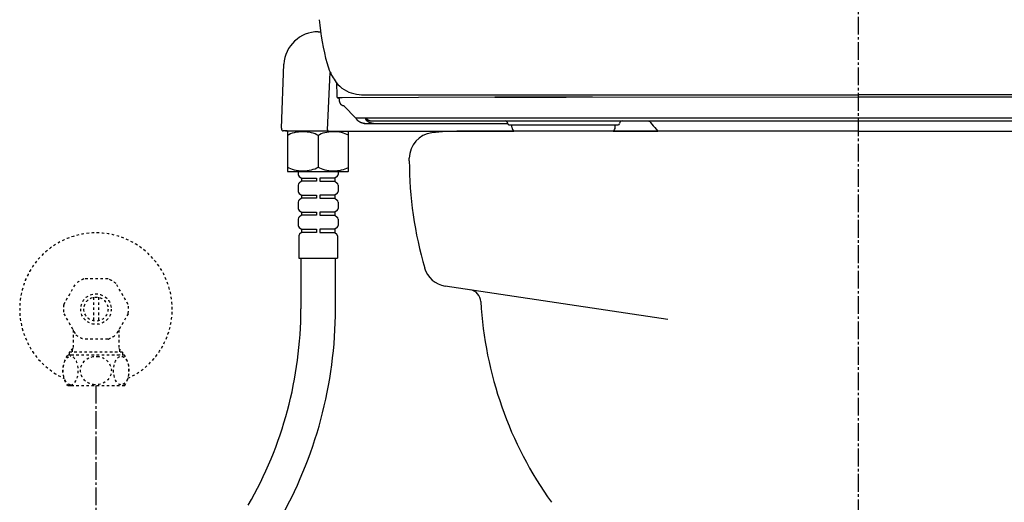
# Model space of a CAD drawing. Extents: x 0 to 2001, y 84 to 2884.
# Drawn here: x 1280 to 1667, y 725 to 915 of the extents above; entities that cross this region are included whole.
import ezdxf

# ---------------------------------------------------------------- set-up
doc = ezdxf.new("R2010")
doc.units = 0
doc.linetypes.add('EXLTYPE2', pattern=[2, 1, -1])
doc.linetypes.add('EXLTYPE3', pattern=[10, 7, -1, 1, -1])
doc.layers.get('0').update_dxf_attribs({"linetype": 'CONTINUOUS'})
doc.layers.get('DEFPOINTS').update_dxf_attribs({"linetype": 'CONTINUOUS'})
for name, color, linetype in [('便器', 7, 'CONTINUOUS'), ('便座', 7, 'CONTINUOUS'), ('寸法', 7, 'CONTINUOUS'), ('止水栓', 7, 'CONTINUOUS')]:
    doc.layers.add(name, color=color, linetype=linetype)
doc.styles.add('EXCADDIM1', font='monotxt', dxfattribs={"width": 0.84, "bigfont": 'extfont'})
doc.styles.get("Standard").update_dxf_attribs({"font": 'monotxt', "bigfont": 'extfont'})
doc.dimstyles.new('ISO-25', dxfattribs={"dimtxt": 2.5, "dimasz": 2.5, "dimexe": 1.25, "dimexo": 0.625, "dimtad": 1, "dimtxsty": 'STANDARD', "dimcen": 2.5, "dimazin": 3, "dimtfac": 1, "dimtmove": 0, "dimatfit": 3})

# ---------------------------------------------------------------- blocks, each defined once
blk = doc.blocks.new('EX_NORM')
at = {"color": 0, "linetype": 'CONTINUOUS'}
for q in [(-1, 0.167), (-1, 0), (-1, -0.167)]:
    blk.add_line((0, 0), q, dxfattribs=at)
blk = doc.blocks.new('*D31')
at = {"layer": 'DEFPOINTS', "color": 0}
for p in [(1810, 1367.96), (1409.01, 898.05), (1810, 898.01)]:
    blk.add_point(p, dxfattribs=at)
at = {"layer": '寸法', "color": 3, "linetype": 'CONTINUOUS'}
blk.add_line((1439.01, 1367.96), (1780, 1367.96), dxfattribs=at)
at = {"layer": '寸法', "color": 3, "xscale": 30, "yscale": 30, "zscale": 30, "rotation": 180}
blk.add_blockref('EX_NORM', (1409.01, 1367.96), dxfattribs=at)
at = {"layer": '寸法', "color": 3, "xscale": 30, "yscale": 30, "zscale": 30}
blk.add_blockref('EX_NORM', (1810, 1367.96), dxfattribs=at)
at = {"layer": '寸法', "color": 2, "insert": (1609.51, 1391.46), "char_height": 40, "attachment_point": 5, "style": 'EXCADDIM1'}
blk.add_mtext('400', dxfattribs=at)

msp = doc.modelspace()

# ---------------------------------------------------------------- linework, layer by layer
at = {"layer": '便器', "color": 6, "linetype": 'EXLTYPE3'}
msp.add_line((1609.501, 479.1), (1609.501, 1337), dxfattribs=at)
at = {"layer": '便器', "color": 2, "linetype": 'CONTINUOUS'}
for p, q in [((1609.501, 871), (1452.781, 871)), ((1466.506, 871), (1466.445, 871)), ((1609.501, 871), (1766.221, 871)), ((1432.781, 859.366), (1432.781, 860.44)), ((1534.44, 796.965), (1446.897, 810.077))]:
    msp.add_line(p, q, dxfattribs=at)
for centre, radius, start, end in [((1442.781, 860.44), 10, 96.39899, 180), ((1452.811, 771), 100, 89.98245, 96.39899), ((1466.476, 771), 100, 89.98245, 90.01755), ((1582.781, 859.366), 150, 180, 196.3454), ((1448.378, 819.967), 10, 196.3454, 261.48198), ((1455.937, 803.667), 5, 3.14738, 81.48198), ((1610.703, 812.177), 150, 183.14738, 215.56308)]:
    msp.add_arc(centre, radius, start, end, dxfattribs=at)
at = {"layer": '便座', "color": 6, "linetype": 'CONTINUOUS'}
for p, q in [((1396.922, 910.18), (1397.87, 910.18)), ((1382.503, 872.155), (1383.461, 897.386)), ((1400.527, 871.626), (1401.706, 894.132)), ((1405.868, 884.129), (1404.79, 884.129)), ((1406.321, 884.137), (1405.868, 884.129)), ((1466.47, 884.404), (1406.321, 884.137)), ((1415.024, 885.35), (1609.501, 885.35)), ((1466.43, 884.406), (1478.67, 884.424)), ((1478.67, 884.422), (1466.47, 884.404)), ((1478.67, 884.424), (1494.47, 884.443)), ((1494.47, 884.441), (1478.67, 884.422)), ((1494.47, 884.443), (1609.48, 884.547)), ((1504.874, 884.451), (1494.47, 884.441)), ((1609.48, 884.548), (1724.473, 884.443)), ((1803.978, 885.35), (1609.501, 885.35)), ((1411.706, 876.16), (1407.072, 881.067)), ((1411.706, 876.16), (1411.699, 876.158)), ((1411.706, 876.16), (1411.699, 876.158)), ((1415.572, 876.162), (1411.716, 876.162)), ((1415.513, 876.32), (1803.449, 876.32)), ((1415.302, 874.062), (1471.474, 874.062)), ((1418.331, 875.062), (1800.631, 875.062)), ((1471.974, 873.562), (1514.962, 873.562)), ((1473.156, 872.562), (1473.156, 873.562)), ((1513.745, 872.562), (1513.745, 873.562)), ((1384.677, 871.118), (1383.201, 871.123)), ((1384.015, 871.118), (1396.943, 871.11)), ((1396.922, 871.11), (1399.656, 871.11)), ((1399.656, 871.11), (1400.912, 871.109)), ((1401.108, 871.074), (1401.301, 871.061)), ((1401.301, 871.061), (1401.357, 871.058)), ((1401.357, 871.058), (1401.419, 871.055)), ((1401.419, 871.055), (1401.503, 871.05)), ((1401.503, 871.05), (1401.618, 871.045)), ((1401.618, 871.045), (1401.752, 871.04)), ((1401.752, 871.04), (1401.932, 871.033)), ((1401.932, 871.033), (1402.205, 871.024)), ((1402.205, 871.024), (1402.613, 871.013)), ((1402.613, 871.013), (1403.293, 870.997)), ((1403.293, 870.997), (1473.91, 870.997)), ((1512.994, 871), (1530.494, 871))]:
    msp.add_line(p, q, dxfattribs=at)
at = {"layer": '便座', "color": 6, "linetype": 'CONTINUOUS', "flags": 128}
for points in [[(1404.12, 890.102), (1404.21, 885.036)], [(1404.216, 885.036), (1404.217, 885.005), (1404.219, 884.975), (1404.221, 884.946), (1404.223, 884.918), (1404.225, 884.892), (1404.227, 884.866), (1404.229, 884.841), (1404.231, 884.817), (1404.234, 884.794), (1404.236, 884.772), (1404.238, 884.751), (1404.241, 884.73), (1404.244, 884.71), (1404.247, 884.691), (1404.249, 884.671), (1404.253, 884.653), (1404.256, 884.634), (1404.259, 884.616), (1404.263, 884.598), (1404.267, 884.58), (1404.272, 884.562), (1404.277, 884.544), (1404.282, 884.525), (1404.289, 884.506), (1404.296, 884.486), (1404.304, 884.465), (1404.314, 884.443), (1404.325, 884.42), (1404.338, 884.396), (1404.352, 884.372), (1404.369, 884.347), (1404.388, 884.322), (1404.41, 884.297), (1404.433, 884.273), (1404.459, 884.25), (1404.487, 884.228), (1404.517, 884.208), (1404.549, 884.189), (1404.582, 884.173), (1404.617, 884.159), (1404.653, 884.148), (1404.69, 884.139), (1404.727, 884.133), (1404.765, 884.129), (1404.79, 884.129)], [(1405.094, 884.129), (1405.113, 883.811), (1405.114, 883.808), (1405.114, 883.803), (1405.114, 883.797), (1405.115, 883.789), (1405.115, 883.781), (1405.116, 883.771), (1405.116, 883.761), (1405.117, 883.75), (1405.118, 883.739), (1405.118, 883.727), (1405.12, 883.706), (1405.121, 883.685), (1405.123, 883.664), (1405.124, 883.643), (1405.125, 883.621), (1405.127, 883.6), (1405.128, 883.579), (1405.13, 883.557), (1405.132, 883.535), (1405.133, 883.513), (1405.135, 883.491), (1405.138, 883.459), (1405.14, 883.426), (1405.143, 883.392), (1405.146, 883.359), (1405.149, 883.325), (1405.152, 883.291), (1405.156, 883.257), (1405.159, 883.224), (1405.162, 883.191), (1405.166, 883.158), (1405.169, 883.126), (1405.172, 883.101), (1405.175, 883.076), (1405.178, 883.052), (1405.181, 883.028), (1405.185, 883.004), (1405.188, 882.98), (1405.191, 882.957), (1405.195, 882.933), (1405.198, 882.91), (1405.202, 882.887), (1405.206, 882.864), (1405.21, 882.844), (1405.213, 882.824), (1405.217, 882.804), (1405.221, 882.784), (1405.225, 882.764), (1405.229, 882.744), (1405.233, 882.724), (1405.238, 882.704), (1405.242, 882.685), (1405.247, 882.665), (1405.252, 882.645), (1405.256, 882.627), (1405.261, 882.608), (1405.266, 882.59), (1405.271, 882.571), (1405.277, 882.553), (1405.282, 882.534), (1405.287, 882.516), (1405.293, 882.497), (1405.299, 882.479), (1405.305, 882.461), (1405.312, 882.442), (1405.319, 882.42), (1405.328, 882.397), (1405.336, 882.375), (1405.345, 882.353), (1405.354, 882.33), (1405.363, 882.308), (1405.373, 882.285), (1405.383, 882.263), (1405.393, 882.24), (1405.404, 882.218), (1405.414, 882.196), (1405.427, 882.171), (1405.439, 882.146), (1405.453, 882.122), (1405.466, 882.098), (1405.48, 882.074), (1405.494, 882.05), (1405.508, 882.026), (1405.523, 882.003), (1405.538, 881.98), (1405.553, 881.956), (1405.568, 881.934), (1405.585, 881.91), (1405.602, 881.886), (1405.619, 881.863), (1405.637, 881.84), (1405.655, 881.817), (1405.673, 881.795), (1405.692, 881.772), (1405.711, 881.751), (1405.73, 881.729), (1405.75, 881.708), (1405.769, 881.686), (1405.79, 881.665), (1405.811, 881.644), (1405.832, 881.624), (1405.853, 881.604), (1405.875, 881.584), (1405.897, 881.564), (1405.919, 881.545), (1405.942, 881.526), (1405.964, 881.507), (1405.987, 881.489), (1406.011, 881.471), (1406.034, 881.453), (1406.058, 881.436), (1406.082, 881.419), (1406.107, 881.402), (1406.132, 881.386), (1406.157, 881.37), (1406.182, 881.355), (1406.207, 881.339), (1406.233, 881.325), (1406.258, 881.31), (1406.284, 881.296), (1406.311, 881.282), (1406.337, 881.269), (1406.364, 881.256), (1406.391, 881.244), (1406.419, 881.231), (1406.446, 881.22), (1406.474, 881.208), (1406.503, 881.197), (1406.532, 881.186), (1406.561, 881.176), (1406.59, 881.166), (1406.621, 881.156), (1406.651, 881.147), (1406.682, 881.138), (1406.713, 881.129), (1406.744, 881.121), (1406.776, 881.113), (1406.807, 881.106), (1406.839, 881.099), (1406.87, 881.093), (1406.901, 881.087), (1406.932, 881.082), (1406.953, 881.079), (1406.973, 881.077), (1406.994, 881.074), (1407.014, 881.072), (1407.034, 881.07), (1407.054, 881.068), (1407.072, 881.067)], [(1407.622, 880.484), (1407.622, 880.484), (1407.622, 880.484), (1407.622, 880.484), (1407.622, 880.484), (1407.622, 880.484), (1407.622, 880.484), (1407.621, 880.484), (1407.621, 880.484), (1407.621, 880.484), (1407.621, 880.484), (1407.621, 880.484), (1407.62, 880.484), (1407.62, 880.484), (1407.619, 880.484), (1407.619, 880.484), (1407.619, 880.484), (1407.618, 880.484), (1407.618, 880.484), (1407.617, 880.484), (1407.617, 880.484), (1407.616, 880.484), (1407.616, 880.484), (1407.616, 880.484), (1407.615, 880.484), (1407.615, 880.484), (1407.614, 880.484), (1407.614, 880.485), (1407.614, 880.485), (1407.613, 880.485), (1407.613, 880.485), (1407.612, 880.485), (1407.612, 880.486), (1407.612, 880.486), (1407.612, 880.486), (1407.612, 880.486), (1407.611, 880.486), (1407.611, 880.486), (1407.611, 880.487), (1407.611, 880.487), (1407.611, 880.487), (1407.611, 880.487), (1407.611, 880.487), (1407.611, 880.487), (1407.611, 880.487)], [(1407.622, 880.484), (1407.621, 880.485), (1407.622, 880.484)], [(1411.716, 876.162), (1411.716, 876.162), (1411.716, 876.162), (1411.716, 876.162), (1411.716, 876.162), (1411.716, 876.162), (1411.716, 876.162), (1411.716, 876.162), (1411.716, 876.162), (1411.716, 876.162), (1411.716, 876.162), (1411.716, 876.162), (1411.716, 876.162), (1411.715, 876.162), (1411.715, 876.162), (1411.715, 876.162), (1411.714, 876.162), (1411.714, 876.162), (1411.714, 876.162), (1411.713, 876.162), (1411.713, 876.162), (1411.712, 876.162), (1411.712, 876.162), (1411.712, 876.162), (1411.711, 876.162), (1411.711, 876.162), (1411.71, 876.162), (1411.71, 876.162), (1411.71, 876.161), (1411.709, 876.161), (1411.709, 876.161), (1411.709, 876.161), (1411.708, 876.161), (1411.708, 876.161), (1411.708, 876.161), (1411.707, 876.161), (1411.707, 876.161), (1411.707, 876.16), (1411.707, 876.16), (1411.706, 876.16), (1411.706, 876.16), (1411.706, 876.16), (1411.706, 876.16), (1411.706, 876.16), (1411.706, 876.16)], [(1415.302, 874.062), (1415.301, 874.062), (1415.297, 874.062), (1415.291, 874.062), (1415.284, 874.062), (1415.274, 874.062), (1415.264, 874.062), (1415.252, 874.062), (1415.239, 874.062), (1415.225, 874.063), (1415.211, 874.063), (1415.197, 874.063), (1415.168, 874.064), (1415.139, 874.065), (1415.11, 874.066), (1415.081, 874.067), (1415.052, 874.069), (1415.023, 874.071), (1414.994, 874.073), (1414.965, 874.075), (1414.935, 874.078), (1414.905, 874.081), (1414.876, 874.084), (1414.83, 874.089), (1414.785, 874.095), (1414.739, 874.102), (1414.692, 874.109), (1414.646, 874.117), (1414.6, 874.125), (1414.554, 874.134), (1414.508, 874.143), (1414.462, 874.153), (1414.417, 874.163), (1414.372, 874.174), (1414.327, 874.184), (1414.284, 874.196), (1414.241, 874.207), (1414.198, 874.219), (1414.155, 874.232), (1414.114, 874.245), (1414.072, 874.258), (1414.031, 874.271), (1413.99, 874.286), (1413.949, 874.3), (1413.909, 874.315), (1413.868, 874.33), (1413.828, 874.346), (1413.788, 874.362), (1413.748, 874.379), (1413.709, 874.396), (1413.669, 874.414), (1413.63, 874.431), (1413.591, 874.45), (1413.552, 874.469), (1413.514, 874.488), (1413.475, 874.507), (1413.437, 874.527), (1413.399, 874.548), (1413.361, 874.569), (1413.324, 874.59), (1413.286, 874.612), (1413.249, 874.634), (1413.212, 874.656), (1413.176, 874.679), (1413.139, 874.702), (1413.103, 874.726), (1413.067, 874.75), (1413.032, 874.774), (1412.996, 874.799), (1412.961, 874.825), (1412.926, 874.85), (1412.891, 874.877), (1412.856, 874.903), (1412.822, 874.931), (1412.787, 874.959), (1412.753, 874.987), (1412.718, 875.016), (1412.683, 875.046), (1412.649, 875.077), (1412.614, 875.108), (1412.58, 875.14), (1412.546, 875.172), (1412.512, 875.204), (1412.478, 875.237), (1412.445, 875.271), (1412.412, 875.304), (1412.38, 875.338), (1412.348, 875.372), (1412.318, 875.405), (1412.298, 875.428), (1412.278, 875.451), (1412.259, 875.473), (1412.239, 875.496), (1412.221, 875.518), (1412.202, 875.541), (1412.184, 875.564), (1412.166, 875.586), (1412.148, 875.609), (1412.131, 875.632), (1412.113, 875.655), (1412.105, 875.667), (1412.096, 875.678), (1412.088, 875.689), (1412.081, 875.699), (1412.074, 875.709), (1412.067, 875.718), (1412.062, 875.725), (1412.057, 875.731), (1412.054, 875.736), (1412.052, 875.739), (1412.051, 875.74)], [(1415.513, 876.32), (1415.513, 876.32), (1415.513, 876.32), (1415.514, 876.319), (1415.514, 876.318), (1415.514, 876.317), (1415.515, 876.316), (1415.516, 876.315), (1415.516, 876.314), (1415.517, 876.312), (1415.518, 876.311), (1415.518, 876.309), (1415.52, 876.307), (1415.521, 876.304), (1415.522, 876.302), (1415.523, 876.299), (1415.525, 876.297), (1415.526, 876.294), (1415.527, 876.292), (1415.528, 876.289), (1415.529, 876.287), (1415.53, 876.284), (1415.532, 876.281), (1415.534, 876.276), (1415.536, 876.271), (1415.538, 876.266), (1415.54, 876.26), (1415.543, 876.254), (1415.545, 876.248), (1415.547, 876.243), (1415.549, 876.237), (1415.551, 876.231), (1415.553, 876.226), (1415.555, 876.22), (1415.556, 876.216), (1415.557, 876.213), (1415.558, 876.209), (1415.56, 876.206), (1415.561, 876.202), (1415.562, 876.198), (1415.563, 876.195), (1415.564, 876.191), (1415.565, 876.188), (1415.566, 876.184), (1415.567, 876.18), (1415.568, 876.178), (1415.568, 876.176), (1415.569, 876.173), (1415.569, 876.171), (1415.57, 876.169), (1415.571, 876.167), (1415.571, 876.166), (1415.571, 876.164), (1415.572, 876.163), (1415.572, 876.163), (1415.572, 876.162)], [(1415.513, 876.32), (1415.514, 876.319), (1415.516, 876.317), (1415.519, 876.313), (1415.524, 876.308), (1415.53, 876.302), (1415.536, 876.295), (1415.543, 876.288), (1415.551, 876.279), (1415.559, 876.271), (1415.568, 876.262), (1415.577, 876.253), (1415.594, 876.235), (1415.611, 876.217), (1415.629, 876.199), (1415.646, 876.182), (1415.664, 876.164), (1415.682, 876.147), (1415.7, 876.129), (1415.719, 876.112), (1415.737, 876.094), (1415.756, 876.077), (1415.775, 876.059), (1415.804, 876.034), (1415.833, 876.008), (1415.863, 875.982), (1415.893, 875.957), (1415.924, 875.932), (1415.954, 875.907), (1415.985, 875.882), (1416.016, 875.857), (1416.048, 875.833), (1416.079, 875.81), (1416.11, 875.786), (1416.14, 875.765), (1416.17, 875.743), (1416.2, 875.722), (1416.229, 875.702), (1416.259, 875.682), (1416.289, 875.662), (1416.318, 875.643), (1416.348, 875.624), (1416.378, 875.605), (1416.408, 875.587), (1416.438, 875.569), (1416.467, 875.552), (1416.497, 875.535), (1416.527, 875.518), (1416.558, 875.502), (1416.588, 875.485), (1416.618, 875.469), (1416.649, 875.454), (1416.68, 875.438), (1416.711, 875.423), (1416.742, 875.408), (1416.773, 875.394), (1416.805, 875.38), (1416.836, 875.366), (1416.868, 875.352), (1416.9, 875.339), (1416.932, 875.325), (1416.965, 875.313), (1416.997, 875.3), (1417.03, 875.288), (1417.062, 875.276), (1417.095, 875.265), (1417.128, 875.253), (1417.162, 875.242), (1417.196, 875.231), (1417.23, 875.221), (1417.265, 875.211), (1417.3, 875.201), (1417.335, 875.191), (1417.37, 875.182), (1417.406, 875.173), (1417.442, 875.164), (1417.479, 875.155), (1417.516, 875.147), (1417.555, 875.139), (1417.594, 875.131), (1417.634, 875.124), (1417.674, 875.117), (1417.714, 875.11), (1417.754, 875.104), (1417.795, 875.098), (1417.835, 875.092), (1417.875, 875.087), (1417.914, 875.083), (1417.954, 875.079), (1417.98, 875.076), (1418.006, 875.074), (1418.032, 875.072), (1418.058, 875.07), (1418.084, 875.068), (1418.11, 875.067), (1418.135, 875.066), (1418.161, 875.065), (1418.186, 875.064), (1418.212, 875.063), (1418.237, 875.063), (1418.25, 875.063), (1418.262, 875.062), (1418.275, 875.062), (1418.286, 875.062), (1418.297, 875.062), (1418.306, 875.062), (1418.315, 875.062), (1418.321, 875.062), (1418.327, 875.062), (1418.33, 875.062), (1418.331, 875.062)], [(1415.572, 876.163), (1415.572, 876.163), (1415.572, 876.162), (1415.572, 876.162), (1415.572, 876.162), (1415.572, 876.161), (1415.572, 876.161), (1415.571, 876.16), (1415.571, 876.159), (1415.571, 876.158), (1415.571, 876.157), (1415.571, 876.157), (1415.57, 876.155), (1415.57, 876.153), (1415.569, 876.151), (1415.569, 876.149), (1415.569, 876.148), (1415.568, 876.146), (1415.568, 876.144), (1415.567, 876.142), (1415.567, 876.14), (1415.566, 876.139), (1415.566, 876.137), (1415.565, 876.134), (1415.565, 876.131), (1415.564, 876.128), (1415.563, 876.125), (1415.563, 876.122), (1415.562, 876.119), (1415.561, 876.115), (1415.561, 876.112), (1415.56, 876.109), (1415.559, 876.106), (1415.559, 876.103), (1415.558, 876.1), (1415.558, 876.096), (1415.557, 876.093), (1415.557, 876.089), (1415.556, 876.086), (1415.556, 876.082), (1415.556, 876.079), (1415.555, 876.076), (1415.555, 876.072), (1415.555, 876.069), (1415.555, 876.065), (1415.554, 876.061), (1415.554, 876.057), (1415.554, 876.053), (1415.554, 876.049), (1415.554, 876.045), (1415.554, 876.041), (1415.554, 876.037), (1415.554, 876.033), (1415.554, 876.029), (1415.554, 876.025), (1415.555, 876.021), (1415.555, 876.016), (1415.555, 876.011), (1415.556, 876.006), (1415.556, 876.001), (1415.557, 875.996), (1415.557, 875.992), (1415.558, 875.987), (1415.558, 875.982), (1415.559, 875.977), (1415.56, 875.972), (1415.56, 875.967), (1415.561, 875.961), (1415.562, 875.955), (1415.563, 875.95), (1415.564, 875.944), (1415.565, 875.938), (1415.566, 875.932), (1415.567, 875.926), (1415.569, 875.92), (1415.57, 875.914), (1415.571, 875.908), (1415.572, 875.902), (1415.574, 875.894), (1415.576, 875.887), (1415.578, 875.879), (1415.579, 875.871), (1415.581, 875.864), (1415.583, 875.856), (1415.585, 875.849), (1415.587, 875.841), (1415.589, 875.833), (1415.591, 875.826), (1415.593, 875.819), (1415.594, 875.813), (1415.595, 875.808), (1415.597, 875.803), (1415.598, 875.798), (1415.6, 875.793), (1415.601, 875.788), (1415.602, 875.783), (1415.604, 875.778), (1415.605, 875.773), (1415.607, 875.768), (1415.608, 875.763), (1415.609, 875.76), (1415.61, 875.757), (1415.61, 875.755), (1415.611, 875.752), (1415.612, 875.75), (1415.612, 875.748), (1415.613, 875.746), (1415.613, 875.745), (1415.614, 875.744), (1415.614, 875.743), (1415.614, 875.743)], [(1416.866, 874.562), (1416.865, 874.562), (1416.862, 874.564), (1416.858, 874.567), (1416.851, 874.57), (1416.844, 874.575), (1416.835, 874.58), (1416.825, 874.585), (1416.815, 874.592), (1416.803, 874.598), (1416.792, 874.605), (1416.78, 874.612), (1416.757, 874.626), (1416.734, 874.64), (1416.711, 874.654), (1416.688, 874.669), (1416.665, 874.683), (1416.643, 874.698), (1416.62, 874.714), (1416.597, 874.729), (1416.574, 874.745), (1416.551, 874.761), (1416.528, 874.778), (1416.494, 874.803), (1416.46, 874.829), (1416.426, 874.856), (1416.392, 874.883), (1416.358, 874.911), (1416.324, 874.939), (1416.29, 874.968), (1416.257, 874.998), (1416.223, 875.028), (1416.19, 875.058), (1416.157, 875.089), (1416.126, 875.119), (1416.094, 875.15), (1416.063, 875.181), (1416.033, 875.212), (1416.003, 875.243), (1415.973, 875.275), (1415.944, 875.307), (1415.916, 875.338), (1415.888, 875.37), (1415.861, 875.402), (1415.835, 875.434), (1415.818, 875.454), (1415.802, 875.475), (1415.785, 875.496), (1415.769, 875.517), (1415.753, 875.538), (1415.738, 875.559), (1415.723, 875.58), (1415.708, 875.601), (1415.693, 875.622), (1415.678, 875.643), (1415.664, 875.665), (1415.657, 875.675), (1415.65, 875.685), (1415.643, 875.695), (1415.637, 875.705), (1415.631, 875.714), (1415.626, 875.721), (1415.621, 875.728), (1415.618, 875.734), (1415.615, 875.738), (1415.613, 875.741), (1415.613, 875.742)], [(1382.503, 872.155), (1382.501, 872.084), (1382.501, 872.015), (1382.503, 871.949), (1382.508, 871.886), (1382.515, 871.824), (1382.524, 871.763), (1382.537, 871.703), (1382.553, 871.644), (1382.572, 871.586), (1382.596, 871.528), (1382.625, 871.471), (1382.66, 871.416), (1382.7, 871.362), (1382.746, 871.312), (1382.797, 871.267), (1382.853, 871.226), (1382.913, 871.192), (1382.974, 871.165), (1383.037, 871.145), (1383.099, 871.131), (1383.159, 871.124), (1383.208, 871.122)], [(1418.744, 874.062), (1418.743, 874.062), (1418.739, 874.062), (1418.733, 874.062), (1418.726, 874.062), (1418.717, 874.062), (1418.706, 874.062), (1418.695, 874.062), (1418.682, 874.063), (1418.669, 874.063), (1418.655, 874.063), (1418.641, 874.063), (1418.613, 874.064), (1418.585, 874.065), (1418.557, 874.066), (1418.528, 874.067), (1418.5, 874.069), (1418.471, 874.071), (1418.443, 874.073), (1418.414, 874.075), (1418.385, 874.078), (1418.356, 874.081), (1418.327, 874.084), (1418.283, 874.089), (1418.238, 874.095), (1418.193, 874.102), (1418.148, 874.109), (1418.102, 874.117), (1418.056, 874.126), (1418.01, 874.135), (1417.964, 874.145), (1417.918, 874.155), (1417.871, 874.166), (1417.825, 874.177), (1417.779, 874.189), (1417.733, 874.201), (1417.687, 874.214), (1417.642, 874.227), (1417.597, 874.241), (1417.552, 874.256), (1417.508, 874.27), (1417.464, 874.285), (1417.421, 874.301), (1417.379, 874.317), (1417.337, 874.333), (1417.31, 874.344), (1417.282, 874.355), (1417.255, 874.367), (1417.229, 874.378), (1417.203, 874.39), (1417.176, 874.402), (1417.15, 874.414), (1417.125, 874.426), (1417.099, 874.438), (1417.074, 874.451), (1417.048, 874.464), (1417.036, 874.47), (1417.023, 874.477), (1417.012, 874.483), (1417, 874.489), (1416.99, 874.494), (1416.98, 874.499), (1416.972, 874.503), (1416.966, 874.507), (1416.961, 874.51), (1416.957, 874.511), (1416.956, 874.512)], [(1526.838, 875.062), (1526.884, 875.061), (1526.93, 875.057), (1526.975, 875.05), (1527.02, 875.041), (1527.064, 875.03), (1527.107, 875.015), (1527.15, 874.999), (1527.191, 874.98), (1527.232, 874.959), (1527.271, 874.935), (1527.308, 874.909), (1527.345, 874.881), (1527.379, 874.852), (1527.412, 874.82), (1527.443, 874.786), (1527.47, 874.753)], [(1527.47, 874.753), (1527.668, 874.498), (1528.215, 873.803), (1528.761, 873.118), (1529.307, 872.442), (1529.852, 871.775), (1530.396, 871.118), (1530.494, 871)]]:
    msp.add_lwpolyline(points, dxfattribs=at)
at = {"layer": '便座', "color": 6, "linetype": 'CONTINUOUS'}
for centre, radius, start, end in [((1507.671, 925.848), 110.913, 185.65308, 194.7285), ((1396.943, 896.68), 13.5, 90, 177), ((1430.449, 906.756), 31.397, 196.86017, 203.53219), ((1860.684, 1117.707), 510.535, 205.96048, 206.14778), ((1417.368, 900.707), 16.968, 208.0784, 218.06989), ((1413.613, 897.65), 12.127, 217.63639, 257.52197), ((1415.077, 903.765), 18.415, 257.18486, 269.84502), ((1399.843, 866.059), 15.581, 38.41631, 40.41545), ((1401.031, 871.601), 0.505, 177.15773, 252.57433), ((1415.309, 878.042), 3.98, 265.3942, 267.63087), ((1415.309, 878.036), 3.974, 267.63046, 270.00803), ((1418.772, 877.9), 3.844, 240.28613, 241.81908), ((1470.474, 874.062), 1, 0, 90), ((1471.974, 874.062), 0.5, 180, 270), ((1475.156, 872.562), 2, 180, 231.46796), ((1511.745, 872.562), 2, 308.6589, 360), ((1514.962, 874.062), 0.5, 270, 0), ((1516.462, 874.062), 1, 90, 180), ((1401.165, 872.007), 0.933, 252.17511, 266.51317)]:
    msp.add_arc(centre, radius, start, end, dxfattribs=at)
at = {"layer": '寸法', "color": 6, "linetype": 'CONTINUOUS'}
for p, q in [((1384.822, 870.91), (1384.822, 855.31)), ((1385.022, 871.11), (1400.91, 871.11)), ((1396.922, 869.314), (1396.922, 856.906)), ((1408.822, 855.31), (1408.822, 870.91)), ((1385.022, 855.11), (1408.622, 855.11)), ((1387.672, 855.11), (1406.172, 855.11)), ((1389.022, 855.11), (1389.022, 854.002)), ((1389.022, 854.51), (1389.022, 854.002)), ((1389.412, 853.21), (1390.322, 852.51)), ((1390.322, 852.51), (1390.322, 851.31)), ((1390.322, 852.51), (1396.322, 852.51)), ((1396.322, 852.51), (1396.322, 851.31)), ((1397.522, 852.51), (1397.522, 851.31)), ((1403.522, 852.51), (1397.522, 852.51)), ((1404.432, 853.21), (1403.522, 852.51)), ((1403.522, 852.51), (1403.522, 851.31)), ((1404.822, 855.11), (1404.822, 854.002)), ((1404.822, 854.51), (1404.822, 854.002)), ((1389.022, 849.818), (1389.022, 847.302)), ((1390.322, 851.31), (1389.412, 850.61)), ((1396.322, 851.31), (1390.322, 851.31)), ((1397.522, 851.31), (1403.522, 851.31)), ((1403.522, 851.31), (1404.432, 850.61)), ((1404.822, 849.818), (1404.822, 847.302)), ((1389.022, 847.81), (1389.022, 847.302)), ((1389.412, 846.51), (1390.322, 845.81)), ((1390.322, 844.61), (1389.412, 843.91)), ((1390.322, 845.81), (1390.322, 844.61)), ((1390.322, 845.81), (1396.322, 845.81)), ((1396.322, 844.61), (1390.322, 844.61)), ((1396.322, 845.81), (1396.322, 844.61)), ((1397.522, 845.81), (1397.522, 844.61)), ((1403.522, 845.81), (1397.522, 845.81)), ((1397.522, 844.61), (1403.522, 844.61)), ((1404.432, 846.51), (1403.522, 845.81)), ((1403.522, 845.81), (1403.522, 844.61)), ((1403.522, 844.61), (1404.432, 843.91)), ((1404.822, 847.81), (1404.822, 847.302)), ((1389.022, 843.118), (1389.022, 840.602)), ((1389.022, 841.11), (1389.022, 840.602)), ((1404.822, 843.118), (1404.822, 840.602)), ((1404.822, 841.11), (1404.822, 840.602)), ((1389.412, 839.81), (1390.322, 839.11)), ((1390.322, 837.91), (1389.412, 837.21)), ((1390.322, 839.11), (1390.322, 837.91)), ((1390.322, 839.11), (1396.322, 839.11)), ((1396.322, 837.91), (1390.322, 837.91)), ((1396.322, 839.11), (1396.322, 837.91)), ((1397.522, 839.11), (1397.522, 837.91)), ((1403.522, 839.11), (1397.522, 839.11)), ((1397.522, 837.91), (1403.522, 837.91)), ((1404.432, 839.81), (1403.522, 839.11)), ((1403.522, 839.11), (1403.522, 837.91)), ((1403.522, 837.91), (1404.432, 837.21)), ((1389.022, 836.418), (1389.022, 833.902)), ((1389.412, 833.11), (1390.322, 832.41)), ((1404.432, 833.11), (1403.522, 832.41)), ((1404.822, 836.418), (1404.822, 833.902)), ((1389.322, 829.796), (1389.322, 821.11)), ((1390.322, 831.21), (1389.615, 830.503)), ((1390.322, 832.41), (1390.322, 831.21)), ((1390.322, 832.41), (1396.322, 832.41)), ((1396.322, 831.21), (1390.322, 831.21)), ((1396.322, 832.41), (1396.322, 831.21)), ((1397.522, 832.41), (1397.522, 831.21)), ((1403.522, 832.41), (1397.522, 832.41)), ((1397.522, 831.21), (1403.522, 831.21)), ((1403.522, 832.41), (1403.522, 831.21)), ((1403.522, 831.21), (1404.229, 830.503)), ((1404.522, 829.796), (1404.522, 821.11)), ((1389.322, 821.11), (1404.522, 821.11)), ((1390.121, 821.11), (1390.121, 801.077)), ((1403.723, 801.077), (1403.723, 821.11))]:
    msp.add_line(p, q, dxfattribs=at)
for centre, radius, start, end in [((1385.022, 870.91), 0.2, 90, 180), ((1398.432, 877.628), 6.535, 265.90508, 265.93293), ((1408.622, 870.91), 0.2, 0, 25.90744), ((1385.022, 855.31), 0.2, 180, 270), ((1390.022, 854.002), 1, 180, 232.43141), ((1390.022, 854.002), 1, 180, 232.43141), ((1403.822, 854.002), 1, 307.56859, 0), ((1403.822, 854.002), 1, 307.56859, 0), ((1408.622, 855.31), 0.2, 270, 0), ((1390.022, 849.818), 1, 127.56859, 180), ((1403.822, 849.818), 1, 0, 52.43141), ((1390.022, 847.302), 1, 180, 232.43141), ((1390.022, 847.302), 1, 180, 232.43141), ((1403.822, 847.302), 1, 307.56859, 0), ((1403.822, 847.302), 1, 307.56859, 0), ((1390.022, 843.118), 1, 127.56859, 180), ((1390.022, 840.602), 1, 180, 232.43141), ((1390.022, 840.602), 1, 180, 232.43141), ((1403.822, 843.118), 1, 0, 52.43141), ((1403.822, 840.602), 1, 307.56859, 0), ((1403.822, 840.602), 1, 307.56859, 0), ((1390.022, 836.418), 1, 127.56859, 180), ((1403.822, 836.418), 1, 0, 52.43141), ((1390.022, 833.902), 1, 180, 232.43141), ((1403.822, 833.902), 1, 307.56859, 0), ((1390.322, 829.796), 1, 135, 180), ((1403.522, 829.796), 1, 0, 45), ((1235.619, 801.077), 154.503, 330, 0), ((1235.619, 801.077), 168.103, 330, 0)]:
    msp.add_arc(centre, radius, start, end, dxfattribs=at)
for centre, major_axis, start_param, end_param in [((1390.872, 866.96), (7.645, 0), 0.6577729, 2.4845819), ((1402.972, 866.96), (7.645, 0), 0.6994518, 2.4838198), ((1390.872, 859.26), (-7.645, 0), 0.6570108, 2.4838198), ((1402.972, 859.26), (-7.645, 0), 0.6577729, 2.4421409)]:
    msp.add_ellipse(centre, major_axis=major_axis, ratio=0.50359, start_param=start_param, end_param=end_param, dxfattribs=at)
at = {"layer": '止水栓', "color": 3, "linetype": 'EXLTYPE2'}
for p, q in [((1296.832, 802.807), (1301.602, 811.069)), ((1314.271, 812.875), (1304.731, 812.875)), ((1322.17, 802.807), (1317.4, 811.069)), ((1308.501, 805.644), (1308.501, 796.357)), ((1310.501, 805.644), (1310.501, 796.357)), ((1296.832, 799.194), (1301.602, 790.932)), ((1322.17, 799.194), (1317.4, 790.932)), ((1300.501, 792.839), (1300.501, 785.5)), ((1318.501, 792.839), (1318.501, 785.5)), ((1314.271, 789.125), (1304.731, 789.125)), ((1299.622, 782.8), (1298.244, 782.8)), ((1300.501, 785.5), (1299.023, 784.023)), ((1299.023, 784.023), (1299.023, 782.8)), ((1319.978, 784.023), (1299.023, 784.023)), ((1320.758, 782.8), (1299.622, 782.8)), ((1300.185, 785.185), (1300.185, 782.8)), ((1318.501, 785.5), (1319.978, 784.023)), ((1318.816, 785.185), (1318.816, 782.8)), ((1319.978, 784.023), (1319.978, 782.8)), ((1299.622, 770.8), (1298.244, 770.8)), ((1320.758, 770.8), (1299.622, 770.8))]:
    msp.add_line(p, q, dxfattribs=at)
at = {"layer": '止水栓', "color": 3, "linetype": 'EXLTYPE3'}
msp.add_line((1309.501, 770.8), (1309.501, 700.69), dxfattribs=at)
at = {"layer": '止水栓', "color": 3, "linetype": 'EXLTYPE2', "flags": 128}
for points in [[(1299.406, 771.207), (1299.121, 771.255), (1298.844, 771.35), (1298.59, 771.482), (1298.347, 771.65), (1297.905, 772.08), (1297.474, 772.696), (1297.124, 773.411), (1296.822, 774.319), (1296.622, 775.291), (1296.532, 776.14), (1296.512, 777), (1296.564, 777.857), (1296.735, 778.924), (1297.024, 779.93), (1297.266, 780.511), (1297.557, 781.042), (1297.8, 781.391), (1298.07, 781.701), (1298.308, 781.919), (1298.561, 782.102), (1298.962, 782.297), (1299.406, 782.394)], [(1299.406, 771.207), (1299.844, 771.229), (1300.271, 771.364), (1300.524, 771.501), (1300.766, 771.674), (1301.206, 772.113), (1301.634, 772.739), (1301.98, 773.463), (1302.277, 774.379), (1302.471, 775.357), (1302.556, 776.208), (1302.569, 777.07), (1302.511, 777.927), (1302.334, 778.99), (1302.037, 779.989), (1301.791, 780.563), (1301.498, 781.087), (1301.253, 781.43), (1300.982, 781.733), (1300.743, 781.945), (1300.488, 782.122), (1300.124, 782.296), (1299.744, 782.387), (1299.406, 782.394)], [(1309.047, 771.217), (1308.529, 771.273), (1308.014, 771.37), (1307.519, 771.506), (1307.048, 771.675), (1306.603, 771.876), (1305.988, 772.229), (1305.44, 772.633), (1304.96, 773.08), (1304.489, 773.639), (1304.107, 774.234), (1303.812, 774.857), (1303.586, 775.569), (1303.463, 776.296), (1303.444, 777.029), (1303.528, 777.76), (1303.715, 778.48), (1304.008, 779.18), (1304.407, 779.847), (1304.881, 780.437), (1305.452, 780.978), (1306.042, 781.407), (1306.709, 781.776), (1307.447, 782.072), (1308.29, 782.288), (1309.178, 782.392), (1309.955, 782.384)], [(1309.955, 782.384), (1310.693, 782.291), (1311.4, 782.12), (1311.887, 781.952), (1312.346, 781.75), (1312.796, 781.508), (1313.212, 781.237), (1313.771, 780.785), (1314.253, 780.287), (1314.658, 779.754), (1315.026, 779.115), (1315.297, 778.449), (1315.474, 777.763), (1315.562, 776.899), (1315.507, 776.034), (1315.306, 775.181), (1315.028, 774.491), (1314.647, 773.83), (1314.162, 773.209), (1313.62, 772.682), (1312.988, 772.212), (1312.34, 771.848), (1311.624, 771.552), (1310.782, 771.326), (1309.892, 771.213), (1309.047, 771.217)], [(1319.233, 771.217), (1318.974, 771.273), (1318.717, 771.37), (1318.469, 771.506), (1318.011, 771.876), (1317.562, 772.425), (1317.19, 773.08), (1316.854, 773.932), (1316.616, 774.857), (1316.476, 775.81), (1316.429, 776.785), (1316.473, 777.76), (1316.634, 778.833), (1316.913, 779.847), (1317.15, 780.437), (1317.436, 780.978), (1317.677, 781.337), (1317.945, 781.657), (1318.181, 781.882), (1318.433, 782.072), (1318.855, 782.288), (1319.299, 782.392), (1319.687, 782.384)], [(1319.687, 782.384), (1320.057, 782.291), (1320.41, 782.12), (1320.894, 781.74), (1321.316, 781.237), (1321.721, 780.541), (1322.039, 779.754), (1322.296, 778.785), (1322.447, 777.763), (1322.491, 776.899), (1322.463, 776.034), (1322.363, 775.181), (1322.135, 774.156), (1321.791, 773.209), (1321.52, 772.682), (1321.204, 772.212), (1320.88, 771.848), (1320.522, 771.552), (1320.101, 771.326), (1319.656, 771.213), (1319.233, 771.217)]]:
    msp.add_lwpolyline(points, dxfattribs=at)
at = {"layer": '止水栓', "color": 3, "linetype": 'EXLTYPE2'}
for radius in [6, 4.75]:
    msp.add_circle((1309.501, 801), radius, dxfattribs=at)
for centre, radius, start, end in [((1309.501, 801), 30, 294.79483, 245.41936), ((1309.501, 801), 12.797, 111.88515, 128.11485), ((1309.501, 801), 12.797, 51.88515, 68.11485), ((1309.501, 801), 12.797, 171.88515, 188.11485), ((1309.501, 801), 12.797, 351.88515, 8.11485), ((1309.501, 801), 12.797, 231.88515, 248.11485), ((1309.501, 801), 12.797, 291.88515, 308.11485), ((1307.701, 776.8), 11.2, 147.60763, 212.39237), ((1311.301, 776.8), 11.2, 327.60763, 32.39235)]:
    msp.add_arc(centre, radius, start, end, dxfattribs=at)

# ---------------------------------------------------------------- dimensions: what is measured, and where the dimension line sits
at = {"layer": '寸法', "color": 3, "linetype": 'CONTINUOUS'}
dim = msp.add_linear_dim(base=(1810, 1367.963), p1=(1409.014, 898.055), p2=(1810, 898.015), text='400', dimstyle='ISO-25', override={"dimtxt": 40, "dimasz": 30, "dimexe": 0, "dimexo": 0, "dimgap": 0, "dimtad": 1, "dimjust": 0, "dimtih": 0, "dimtoh": 0, "dimdec": 1, "dimzin": 8, "dimlunit": 2, "dimtxsty": 'EXCADDIM1', "dimblk1": 'EX_NORM', "dimblk2": 'EX_NORM', "dimsah": 1, "dimse1": 1, "dimse2": 1, "dimclrd": 3, "dimclre": 3, "dimclrt": 2, "dimtmove": 2}, dxfattribs=at)
dim.commit()
dim.dimension.update_dxf_attribs({"geometry": '*D31', "text_midpoint": (1609.507, 1391.463), "dimtype": 160})

doc.saveas('drawing.dxf')
